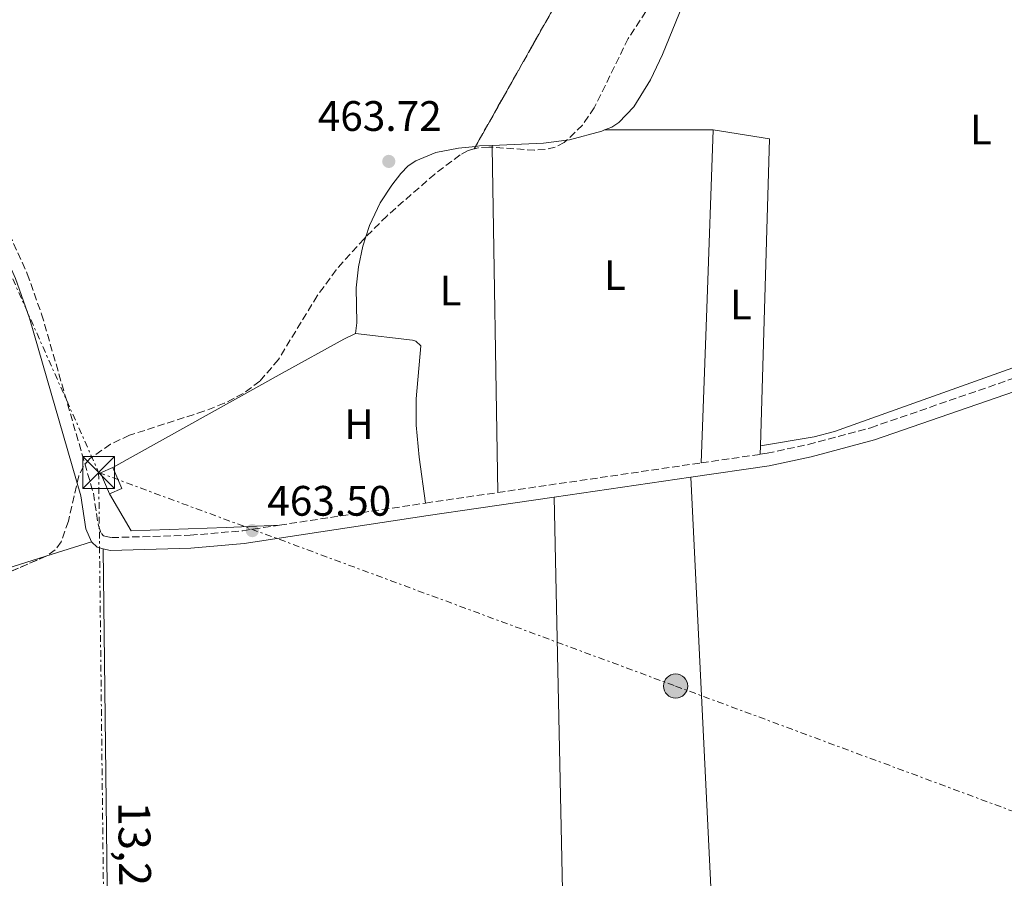
# Model space of a CAD drawing. Units: metres. Extents: x 566582 to 570034, y 4721798 to 4724159.
# Drawn here: x 568868 to 569100, y 4722554 to 4722756 of the extents above; entities that cross this region are included whole.
import ezdxf
from ezdxf.enums import TextEntityAlignment as Align

# ---------------------------------------------------------------- set-up
doc = ezdxf.new("R2010")
doc.units = ezdxf.units.M
doc.header["$MEASUREMENT"] = 0
doc.linetypes.add('DGN Style 3', pattern=[2.435890702152634, 1.739921930109024, -0.6959687720436097])
doc.linetypes.add('DGN Style 7', pattern=[3.4798438602180486, 1.565929737098122, -0.6959687720436097, 0.5219765790327072, -0.6959687720436097])
for name, color, linetype, lineweight in [('Camino', 7, 'DGN Style 3', 0), ('Chamizo-cobertizo', 1, 'Continuous', 0), ('Charca', 142, 'Continuous', 0), ('construcción singular', 1, 'Continuous', 0), ('Cota de punto acotado terreno', 7, 'Continuous', 0), ('Etiqueta de uso rústico', 92, 'Continuous', 0), ('Linea de separación interior de zonas arboladas', 92, 'DGN Style 3', 0), ('Línea de cambio de uso (parcela vista)', 92, 'Continuous', 0), ('Línea eléctrica', 6, 'DGN Style 7', 0), ('Margen derecho', 7, 'Continuous', 0), ('Poste tendido eléctrico', 7, 'Continuous', 0), ('Punto acotado terreno (símbolo)', 7, 'Continuous', 0), ('Tensión línea eléctrica', 7, 'Continuous', 0), ('Torre eléctrica', 7, 'Continuous', 0), ('Zona arbolada', 92, 'DGN Style 3', 0)]:
    doc.layers.add(name, color=color, linetype=linetype, lineweight=lineweight)
doc.styles.add('Style-Arial', font='arial.ttf')

# ---------------------------------------------------------------- blocks, each defined once
blk = doc.blocks.new('5PATER')
at = {"layer": 'Charca', "linetype": 'Continuous', "lineweight": 0}
h = blk.add_hatch(color=51, dxfattribs=at)
edge = h.paths.add_edge_path()
edge.add_ellipse((0, 0), major_axis=(-0.1095731443231308, -0.1110710700762829), ratio=0.9994222409660317, start_angle=0, end_angle=360)
blk = doc.blocks.new('5TME')
at = {"layer": 'construcción singular', "color": 7, "linetype": 'Continuous', "lineweight": 0}
for p, q in [((-0.375, 0.375), (0.375, -0.375)), ((0.3723, 0.3776), (-0.3716, -0.3784))]:
    blk.add_line(p, q, dxfattribs=at)
at = {"layer": 'construcción singular', "color": 7, "linetype": 'Continuous', "lineweight": 0, "flags": 128}
blk.add_lwpolyline([(-0.375, -0.375), (0.375, -0.375), (0.375, 0.375), (-0.375, 0.375), (-0.3716, -0.3784)], dxfattribs=at)
blk = doc.blocks.new('5PELE')
at = {"layer": 'construcción singular', "linetype": 'Continuous', "lineweight": 0}
h = blk.add_hatch(color=9, dxfattribs=at)
edge = h.paths.add_edge_path()
edge.add_arc((-2.000000476837158e-05, 0), 0.2850000000000001, 0, 360)
at = {"layer": 'construcción singular', "color": 252, "linetype": 'Continuous', "lineweight": 0}
blk.add_circle((-2.000000476837158e-05, 0), 0.2850000000000001, dxfattribs=at)

msp = doc.modelspace()

# ---------------------------------------------------------------- linework, layer by layer
at = {"layer": 'Camino', "color": 7, "linetype": 'DGN Style 3', "lineweight": 0, "extrusion": (-0.1359298353256791, 0.9293390703114531, 0.3432957504266227), "elevation": 4311755.910970937, "flags": 128}
msp.add_lwpolyline([(-1246475.863618458, -1575489.981652181), (-1246509.475370665, -1575489.939063984), (-1246524.198793493, -1575489.907122836)], dxfattribs=at)
at = {"layer": 'Camino', "color": 7, "linetype": 'DGN Style 3', "lineweight": 0, "extrusion": (-0.00141298663219011, -0.0002059331165397635, 0.9999989805296449), "elevation": -1312.320434126311, "flags": 128}
msp.add_lwpolyline([(569028.5679513174, 4722651.249889922), (569042.4279657394, 4722653.269889964)], dxfattribs=at)
at = {"layer": 'Camino', "color": 7, "linetype": 'DGN Style 3', "lineweight": 0, "extrusion": (-0.001733106092598911, -0.000252552922926188, 0.9999984662789703), "elevation": -1714.632202812487, "flags": 128}
msp.add_lwpolyline([(568963.6499520292, 4722641.697576707), (568980.5999785657, 4722644.167576783)], dxfattribs=at)
at = {"layer": 'Camino', "color": 7, "linetype": 'DGN Style 3', "lineweight": 0, "extrusion": (-0.01564227183156884, -0.002366593353471976, 0.9998748514528438), "elevation": -19612.35606734054, "flags": 128}
msp.add_lwpolyline([(-4584389.07881292, 1268846.359031523), (-4584389.078812921, 1268881.124523035)], dxfattribs=at)
at = {"layer": 'Camino', "color": 7, "linetype": 'DGN Style 3', "lineweight": 0}
for points in [[(569042.339999999, 4722653.439999999, 464.2799999999989), (569043.9499999982, 4722653.67, 464.2799999999989), (569053.6399999999, 4722655.740000002, 464.2299999999959), (569068.3599999986, 4722659.7, 464.0099999999949), (569107.7699999993, 4722673.320000002, 463.4700000000013), (569139.8999999978, 4722686.050000001, 463.8099999999977), (569150.1599999996, 4722691.180000001, 464.050000000003), (569160.8500000006, 4722697.680000001, 464.2200000000013), (569184.0499999993, 4722714.280000002, 464.100000000006), (569189.8799999988, 4722717.960000004, 464.050000000003), (569194.2999999999, 4722720.32, 464.0599999999976), (569201.2699999993, 4722723.119999999, 464.1100000000006), (569207.4899999974, 4722725.07, 464.100000000006), (569211.6299999993, 4722725.939999999, 464.050000000003), (569223.7699999985, 4722727.58, 463.8200000000071), (569225.8000000003, 4722728.210000001, 463.7599999999947), (569226.9200000024, 4722729.470000002, 463.8399999999966)], [(568863.8399999996, 4722709.690000001, 464.3999999999942), (568870.0500000011, 4722695.900000001, 464.3999999999942), (568873.4299999987, 4722686.380000002, 464.3999999999942), (568885.5900000001, 4722644.310000001, 463.6999999999971), (568886.769999998, 4722636.670000001, 463.5899999999967), (568887.480000001, 4722634.78, 463.4999999999999), (568887.9899999985, 4722634.300000002, 463.4700000000013), (568889.8700000005, 4722633.850000001, 463.4700000000013), (568908.3299999986, 4722634.4, 463.4700000000013), (568920.6999999981, 4722635.480000002, 463.4700000000013), (568929.3299999981, 4722636.78, 463.6100000000007)]]:
    msp.add_polyline3d(points, dxfattribs=at)
at = {"layer": 'Chamizo-cobertizo', "color": 1, "linetype": 'Continuous', "lineweight": 0, "extrusion": (-0.02113237649996041, 0.04959291579119279, 0.9985459255170949), "elevation": 222653.2918685443, "flags": 128}
msp.add_lwpolyline([(-2374686.183031192, -4115617.752468134), (-2374683.015932304, -4115617.743281905), (-2374683.011348308, -4115623.122852424), (-2374686.174527089, -4115623.122852425), (-2374686.183031192, -4115617.752468134)], close=True, dxfattribs=at)
at = {"layer": 'Chamizo-cobertizo', "color": 1, "linetype": 'Continuous', "lineweight": 0, "extrusion": (-0.02113237649996041, 0.04959291579119279, 0.9985459255170949), "elevation": 222653.2916701726, "flags": 128}
msp.add_lwpolyline([(-2374683.015932304, -4115617.743281905), (-2374683.011348308, -4115623.122852424), (-2374686.174527089, -4115623.122852425)], dxfattribs=at)
at = {"layer": 'Chamizo-cobertizo', "color": 1, "linetype": 'Continuous', "lineweight": 0, "extrusion": (-0.0213127269743928, 0.04961602838337818, 0.9985409442763852), "elevation": 222659.8424231676, "flags": 128}
msp.add_lwpolyline([(-2386648.412061766, -4108697.428250751), (-2386648.404989075, -4108692.057864362), (-2386645.237876827, -4108692.057864362)], dxfattribs=at)
at = {"layer": 'Linea de separación interior de zonas arboladas', "color": 92, "linetype": 'DGN Style 3', "lineweight": 0, "extrusion": (-0.0253961351643111, -0.04507982004268005, 0.998660525976488), "elevation": -226878.3045588087, "flags": 128}
msp.add_lwpolyline([(-1822331.843122929, 4388109.566608819), (-1822331.84312293, 4388108.872771295)], dxfattribs=at)
at = {"layer": 'Linea de separación interior de zonas arboladas', "color": 92, "linetype": 'DGN Style 3', "lineweight": 0}
msp.add_polyline3d([(568502.5700000003, 4722632.359999999, 475.1600000000035), (568518.6699999999, 4722621.310000001, 475.1600000000035), (568548.29, 4722614.83, 475.1600000000035), (568572.9000000004, 4722615.01, 475.1600000000035), (568595.1399999997, 4722623.99, 475.1600000000035), (568599.5599999996, 4722634.4, 475.1600000000035), (568598.7199999997, 4722658.300000001, 475.1600000000035), (568592.6900000004, 4722693.630000001, 475.1600000000035), (568594.54, 4722718.980000001, 475.1600000000035), (568602.0800000001, 4722737.699999999, 475.1600000000035), (568619.8799999999, 4722736.960000001, 475.1600000000035), (568669.9400000004, 4722732.57, 475.1600000000035), (568716.1200000001, 4722741.02, 475.1600000000035), (568743.2599999999, 4722746.76, 475.1600000000035), (568781.1299999999, 4722758.34, 475.1600000000035), (568916.0300000003, 4722790.42, 475.1600000000035), (568986.04, 4722801.76, 475.1600000000035), (569008.6600000003, 4722799.82, 475.1600000000035), (569007.8700000001, 4722783.390000001, 475.1600000000035), (568975.4501, 4722725.843699999, 471.7358999999997)], dxfattribs=at)
at = {"layer": 'Línea de cambio de uso (parcela vista)', "color": 92, "linetype": 'Continuous', "lineweight": 0, "extrusion": (0.002346480424639418, 5.506015927738101e-06, 0.9999972469958608), "elevation": 1825.392953876149, "flags": 128}
msp.add_lwpolyline([(569003.074226888, 4722729.690020945), (569028.6442972821, 4722729.750020945)], dxfattribs=at)
at = {"layer": 'Línea de cambio de uso (parcela vista)', "color": 92, "linetype": 'Continuous', "lineweight": 0, "extrusion": (-0.4183830183717037, 0.01610379913520354, 0.908127919178568), "elevation": -161597.6156808412, "flags": 128}
msp.add_lwpolyline([(-4741042.964342766, 351607.5685742439), (-4741079.277875685, 351607.4730388119), (-4741121.354838966, 351607.3536195219)], dxfattribs=at)
at = {"layer": 'Línea de cambio de uso (parcela vista)', "color": 92, "linetype": 'Continuous', "lineweight": 0, "extrusion": (0.004863364920473667, 0.002071598996691905, 0.999986027982015), "elevation": 13015.17261014294, "flags": 128}
msp.add_lwpolyline([(569022.3130436593, 4722712.931606526), (569035.5531788821, 4722710.811601978), (569033.4124260506, 4722638.601447031)], dxfattribs=at)
at = {"layer": 'Línea de cambio de uso (parcela vista)', "color": 92, "linetype": 'Continuous', "lineweight": 0, "extrusion": (0.01161171980604886, -0.1133318322043178, 0.993489337523236), "elevation": -528167.1023278162, "flags": 128}
msp.add_lwpolyline([(1047372.032336948, 4609980.912221779), (1047372.977157407, 4609980.91222178), (1047375.954888227, 4609980.736667895)], dxfattribs=at)
at = {"layer": 'Línea de cambio de uso (parcela vista)', "color": 92, "linetype": 'Continuous', "lineweight": 0, "extrusion": (0.008584197002250502, -0.04323266264294676, 0.999028151977024), "elevation": -198827.953156382, "flags": 128}
msp.add_lwpolyline([(1477864.040108591, 4517107.990219628), (1477875.944922884, 4517106.175199881), (1477881.426655925, 4517105.773626762)], dxfattribs=at)
at = {"layer": 'Línea de cambio de uso (parcela vista)', "color": 92, "linetype": 'Continuous', "lineweight": 0, "extrusion": (1.785676136270941e-05, -0.001145721385236491, 0.9999993435016062), "elevation": -4936.478430988142, "flags": 128}
msp.add_lwpolyline([(568979.3616185653, 4722723.513878541), (568979.3684185739, 4722723.077578255)], dxfattribs=at)
at = {"layer": 'Línea de cambio de uso (parcela vista)', "color": 92, "linetype": 'Continuous', "lineweight": 0, "extrusion": (1.921652696585361e-05, -0.001225313194654765, 0.9999992491188682), "elevation": -5311.595074795831, "flags": 128}
msp.add_lwpolyline([(568979.3677729064, 4722722.670663822), (568980.6409748188, 4722641.486902877)], dxfattribs=at)
at = {"layer": 'Línea de cambio de uso (parcela vista)', "color": 92, "linetype": 'Continuous', "lineweight": 0, "extrusion": (0.0001513718082590556, 0.005020498261304266, 0.9999873857623326), "elevation": 24260.48449570611, "flags": 128}
msp.add_lwpolyline([(569042.3232022059, 4722593.148086075), (569042.2632006924, 4722591.158060994)], dxfattribs=at)
at = {"layer": 'Línea de cambio de uso (parcela vista)', "color": 92, "linetype": 'Continuous', "lineweight": 0, "extrusion": (0.002808027000013585, 0.001224628148490451, 0.9999953076241234), "elevation": 7845.574144229508, "flags": 128}
msp.add_lwpolyline([(569022.5229749726, 4722641.963394369), (569027.4626466129, 4722540.813318522), (569087.9329136545, 4722542.743329563), (569088.3428277964, 4722523.703305691)], dxfattribs=at)
at = {"layer": 'Línea de cambio de uso (parcela vista)', "color": 92, "linetype": 'Continuous', "lineweight": 0, "extrusion": (9.476463971292482e-05, -0.004440108777283888, 0.9999901381782268), "elevation": -20450.92426634031, "flags": 128}
msp.add_lwpolyline([(568993.8534539446, 4722599.097896797), (568998.0335363715, 4722403.245966219)], dxfattribs=at)
at = {"layer": 'Línea de cambio de uso (parcela vista)', "color": 92, "linetype": 'Continuous', "lineweight": 0, "extrusion": (0.01581307145009599, 0.004979296730409542, 0.9998625672438112), "elevation": 32974.63850887633, "flags": 128}
msp.add_lwpolyline([(4333726.64448425, -1960758.352020449), (4333726.64448425, -1960769.607563036)], dxfattribs=at)
at = {"layer": 'Línea de cambio de uso (parcela vista)', "color": 92, "linetype": 'Continuous', "lineweight": 0, "extrusion": (0.005613516797917864, 0.004494033217738624, 0.9999741457130766), "elevation": 24880.58141165083, "flags": 128}
msp.add_lwpolyline([(568876.3247499288, 4722567.115354175), (568878.4901126076, 4722381.943484269), (568943.5211650025, 4722383.043495378)], dxfattribs=at)
at = {"layer": 'Línea de cambio de uso (parcela vista)', "color": 92, "linetype": 'Continuous', "lineweight": 0}
for points in [[(569005.7300000004, 4722729.699999999, 464.2299999999959), (569007.4400000004, 4722730.350000001, 464.179999999993), (569009.1399999997, 4722731.430000001, 464.1300000000047), (569012.6500000004, 4722735.119999999, 464.1199999999953), (569016.5599999996, 4722741.49, 464.1300000000047), (569019.4100000003, 4722747.430000001, 464.1600000000035), (569024.1200000001, 4722758.99, 464.2599999999948), (569027.5300000003, 4722765.390000001, 464.2100000000065), (569030.0769999997, 4722768.852399999, 464.1104999999953)], [(568996.8548999997, 4722727.2841, 464.1922999999952), (568997.5499999998, 4722727.369999999, 464.1900000000023), (569005.1100000005, 4722729.460000001, 464.25), (569005.7300000004, 4722729.699999999, 464.2299999999959)], [(568949.6606999999, 4722704.552300001, 464.1134000000021), (568950.5199999996, 4722707.230000001, 464.1300000000047), (568953, 4722712.58, 464.1600000000035), (568955.7699999996, 4722716.75, 464.179999999993), (568957.8799999999, 4722719.49, 464.1900000000023), (568959.6299999999, 4722721.24, 464.1900000000023), (568961.3799999999, 4722722.460000001, 464.1900000000023), (568966.0800000001, 4722724.369999999, 464.2400000000052), (568971.4100000003, 4722725.430000001, 464.3099999999977), (568975.4501, 4722725.843699999, 464.3099999999977)], [(568947.2000000002, 4722681.859999999, 464.070000000007), (568947.5300000003, 4722684.350000001, 464.070000000007), (568947.3899999997, 4722692.58, 464.070000000007), (568947.8899999997, 4722697.529999999, 464.0800000000018), (568948.9699999997, 4722702.4, 464.1000000000058), (568949.6606999999, 4722704.552300001, 464.1134000000021)], [(569149.8799999999, 4722693.180000001, 464.1399999999995), (569135.2100000001, 4722686.449999999, 464.1399999999995), (569103.9500000002, 4722674.57, 463.9700000000012), (569059.8300000001, 4722658.84, 464.1300000000047), (569055.0199999996, 4722657.51, 464.1699999999983), (569042.4000000004, 4722655.430000001, 464.2700000000041)], [(568890.2000000002, 4722650.350000001, 464.070000000007), (568930, 4722672.480000001, 463.8300000000018), (568944.5099999999, 4722680.51, 464.0099999999948), (568947.2000000002, 4722681.859999999, 464.070000000007)], [(568947.2000000002, 4722681.859999999, 464.070000000007), (568960.6399999997, 4722680.25, 464.1900000000023), (568961.3799999999, 4722680.08, 464.1900000000023), (568962.5599999996, 4722678.980000001, 464.1900000000023), (568961.5099999999, 4722666.51, 464.1900000000023), (568961.4699999997, 4722660.27, 464.1900000000023), (568962.1500000004, 4722652.789999999, 464.1900000000023), (568963.7000000002, 4722641.980000001, 464.1600000000035)], [(568929.3300000001, 4722636.779999999, 463.6100000000006), (568916.8499999996, 4722636.24, 464.0399999999936), (568894.5099999999, 4722635.449999999, 464.1900000000023), (568889.4000000004, 4722644.17, 464.070000000007)], [(568800.1848999998, 4722599.438200001, 464.1699999999983), (568801.1299999999, 4722600.289999999, 464.1699999999983), (568812.0099999999, 4722608.42, 464.1699999999983), (568814.0800000001, 4722609.82, 464.1699999999983), (568818.5700000003, 4722612.07, 464.1699999999983), (568825.1500000004, 4722614.32, 464.1699999999983), (568844.3399999999, 4722619.970000001, 464.1999999999971), (568874.4456000002, 4722629.449899999, 463.6766000000061)]]:
    msp.add_polyline3d(points, dxfattribs=at)
at = {"layer": 'Línea eléctrica', "color": 6, "linetype": 'DGN Style 7', "lineweight": 0, "extrusion": (-0.002092112765196556, -0.006623903549963524, 0.9999758731919179), "elevation": -32008.65914849887, "flags": 128}
msp.add_lwpolyline([(568773.2089549185, 4722807.528049084), (568818.0174969445, 4722695.245585801), (568886.5655058195, 4722540.742196261)], dxfattribs=at)
at = {"layer": 'Línea eléctrica', "color": 6, "linetype": 'DGN Style 7', "lineweight": 0}
for points in [[(568886.8400000001, 4722649.160000001, 463.8999999999942), (568888.9099999998, 4722468.67, 464.1999999999971), (568891.5799999987, 4722286.59, 469.0200000000041), (568893.3400000001, 4722127.409999999, 470.570000000007), (568895.1299999983, 4721959.550000002, 471.6300000000047), (568896.9499999997, 4721834.470000001, 474.9499999999971)], [(568886.8400000001, 4722649.160000001, 463.8999999999942), (569022.4600000018, 4722598.939999999, 464.3000000000029), (569154.9299999999, 4722549.769999999, 463.820000000007), (569282.6000000013, 4722501.86, 463.9100000000035), (569404.289999999, 4722451.460000001, 464.3099999999977), (569527.3400000001, 4722408.630000001, 463.9600000000065), (569629.5399999993, 4722371.24, 464.7799999999989), (569729.8200000006, 4722333.11, 464.6699999999983), (569856.1900000012, 4722285.040000001, 467.4499999999971), (570015.9699999986, 4722225.180000001, 474.3300000000018)]]:
    msp.add_polyline3d(points, dxfattribs=at)
at = {"layer": 'Margen derecho', "color": 7, "linetype": 'Continuous', "lineweight": 0, "extrusion": (-0.001217624211295861, -0.0001771365032228413, 0.9999992430066833), "elevation": -1065.163629111119, "flags": 128}
msp.add_lwpolyline([(568994.0434355135, 4722643.235412633), (569026.2134603718, 4722647.915412707)], dxfattribs=at)
at = {"layer": 'Margen derecho', "color": 7, "linetype": 'Continuous', "lineweight": 0, "extrusion": (-0.005076104119999106, -0.02122734463584075, 0.9997617881308898), "elevation": -102673.2954857696, "flags": 128}
msp.add_lwpolyline([(-545072.16754769, 4724324.918588833), (-545070.5809755146, 4724324.002243516), (-545069.1620674849, 4724324.002243516)], dxfattribs=at)
at = {"layer": 'Margen derecho', "color": 7, "linetype": 'Continuous', "lineweight": 0}
for points in [[(569026.069999999, 4722648.03, 464.2499999999999), (569044.4800000002, 4722650.720000002, 464.2799999999989), (569054.3500000008, 4722652.830000001, 464.2299999999959), (569069.2399999971, 4722656.83, 464.0099999999949), (569108.7500000006, 4722670.490000002, 463.4700000000013), (569131.9899999975, 4722679.160000003, 463.7100000000063), (569150.3799999986, 4722687.630000001, 463.6100000000007), (569156.9699999979, 4722691.220000001, 463.6399999999994), (569165.2299999992, 4722696.350000001, 463.6399999999994), (569169.0899999993, 4722698.940000001, 463.6399999999994), (569174.9600000011, 4722702.890000001, 463.6399999999994), (569185.0100000005, 4722710.300000003, 463.8800000000047), (569190.3500000003, 4722713.850000001, 463.9499999999971), (569194.8000000005, 4722716.109999999, 463.979999999996), (569201.3200000006, 4722718.83, 463.9900000000052), (569209.9200000016, 4722721.540000001, 463.9900000000052), (569218.9099999992, 4722723.050000002, 463.9100000000035)], [(568885.1799999988, 4722632.830000001, 463.4900000000054), (568883.8500000011, 4722635.9, 463.5899999999967), (568882.6599999998, 4722643.670000002, 463.6999999999971), (568870.5799999987, 4722685.460000001, 464.3999999999942), (568867.2600000016, 4722694.790000003, 464.3999999999942), (568861.1099999984, 4722708.460000001, 464.3999999999942), (568863.8399999996, 4722709.690000001, 464.3999999999942)], [(568887.8900000001, 4722631.240000002, 463.4700000000013), (568889.5500000009, 4722630.84, 463.4700000000013), (568908.510000002, 4722631.4, 463.4700000000013), (568921.0500000012, 4722632.490000002, 463.4700000000013), (568964.2999999998, 4722639.040000003, 464.1600000000035), (568976.1099999984, 4722640.760000002, 464.179999999993), (568993.899999998, 4722643.350000001, 464.2100000000065)]]:
    msp.add_polyline3d(points, dxfattribs=at)
at = {"layer": 'Zona arbolada', "color": 92, "linetype": 'DGN Style 3', "lineweight": 0, "elevation": 472.3600000000007, "flags": 128}
msp.add_lwpolyline([(568874.4456000002, 4722629.449899999), (568865.4100000003, 4722625.59), (568846.3899999997, 4722619.07), (568838.1900000004, 4722615.939999999), (568831.4400000004, 4722612.689999999), (568815.7400000002, 4722603.980000001), (568809.04, 4722600.810000001), (568803.9299999997, 4722599.01), (568801.7100000001, 4722598.890000001), (568800.1848999998, 4722599.438200001)], dxfattribs=at)
at = {"layer": 'Zona arbolada', "color": 92, "linetype": 'DGN Style 3', "lineweight": 0}
for points in [[(569007.8700000001, 4722783.390000001, 475.1600000000035), (568975.1100000005, 4722725.24, 471.6999999999971), (568973.6699999999, 4722724.859999999, 471.679999999993), (568971.7999999998, 4722723.84, 471.6600000000035), (568965.8399999999, 4722719.34, 471.6000000000058), (568954.5499999998, 4722709.460000001, 471.5800000000018), (568949.2300000004, 4722704.119999999, 471.6000000000058), (568942.6699999999, 4722696.850000001, 471.6600000000035), (568938.2300000004, 4722690.720000001, 471.7299999999959), (568929.0999999996, 4722675.730000001, 471.9700000000012), (568924.7300000004, 4722670.619999999, 472.0200000000041), (568920.8200000003, 4722667.720000001, 472.0299999999989), (568916.3799999999, 4722665.430000001, 472.0299999999989), (568911.5700000003, 4722663.57, 472.0200000000041), (568894.1200000001, 4722657.92, 471.9799999999959), (568889.6200000001, 4722655.82, 471.9799999999959), (568884.7599999999, 4722652.430000001, 472.0099999999948), (568883.25, 4722650.609999999, 472.0299999999989), (568882.1699999999, 4722648.390000001, 472.0599999999977), (568879.7400000002, 4722637.689999999, 472.25), (568878.0099999999, 4722632.850000001, 472.3300000000018), (568876.6100000005, 4722630.949999999, 472.3500000000058), (568874.6799999997, 4722629.550000001, 472.3600000000006), (568865.4100000003, 4722625.59, 472.3600000000006)], [(569015.4800000004, 4722757.529999999, 472.320000000007), (569011.3200000003, 4722751.180000001, 472.2700000000041), (569003.3499999996, 4722734.930000001, 472.1199999999953), (569000.5700000003, 4722730.859999999, 472.070000000007), (568996.2999999998, 4722726.75, 472.0099999999948), (568994.1900000004, 4722725.65, 471.9799999999959), (568991.8300000001, 4722725.100000001, 471.9400000000023), (568989.2999999998, 4722724.949999999, 471.9100000000035), (568978.5599999996, 4722725.689999999, 471.75), (568976.0300000003, 4722725.49, 471.7100000000065), (568975.1100000005, 4722725.24, 471.6999999999971), (569007.8700000001, 4722783.390000001, 475.1600000000035)], [(569030.0769999997, 4722768.852399999, 472.3730999999971), (569025.7100000001, 4722766.01, 472.3800000000047), (569019.0300000003, 4722761.039999999, 472.3600000000006), (569015.4800000004, 4722757.529999999, 472.320000000007), (569011.3200000003, 4722751.180000001, 472.2700000000041), (569003.3499999996, 4722734.930000001, 472.1199999999953), (569000.5700000003, 4722730.859999999, 472.070000000007), (568996.8548999997, 4722727.2841, 472.0178000000015)], [(568975.1100000005, 4722725.24, 471.6999999999971), (568973.6699999999, 4722724.859999999, 471.679999999993), (568971.7999999998, 4722723.84, 471.6600000000035), (568965.8399999999, 4722719.34, 471.6000000000058), (568954.5499999998, 4722709.460000001, 471.5800000000018), (568949.6606999999, 4722704.552300001, 471.5984000000026)], [(568979.3767999997, 4722725.6337, 471.7621999999974), (568978.5599999996, 4722725.689999999, 471.75), (568976.0300000003, 4722725.49, 471.7100000000065), (568975.1100000005, 4722725.24, 471.6999999999971)], [(568996.8548999997, 4722727.2841, 472.0178000000015), (568996.2999999998, 4722726.75, 472.0099999999948), (568994.1900000004, 4722725.65, 471.9799999999959), (568991.8300000001, 4722725.100000001, 471.9400000000023), (568989.2999999998, 4722724.949999999, 471.9100000000035), (568979.3767999997, 4722725.6337, 471.7621999999974)], [(568949.6606999999, 4722704.552300001, 471.5984000000026), (568949.2300000004, 4722704.119999999, 471.6000000000058), (568942.6699999999, 4722696.850000001, 471.6600000000035), (568938.2300000004, 4722690.720000001, 471.7299999999959), (568929.0999999996, 4722675.730000001, 471.9700000000012), (568924.7300000004, 4722670.619999999, 472.0200000000041), (568920.8200000003, 4722667.720000001, 472.0299999999989), (568916.3799999999, 4722665.430000001, 472.0299999999989), (568911.5700000003, 4722663.57, 472.0200000000041), (568894.1200000001, 4722657.92, 471.9799999999959), (568889.6200000001, 4722655.82, 471.9799999999959), (568884.7599999999, 4722652.430000001, 472.0099999999948), (568883.25, 4722650.609999999, 472.0299999999989), (568882.1699999999, 4722648.390000001, 472.0599999999977), (568879.7400000002, 4722637.689999999, 472.25), (568878.0099999999, 4722632.850000001, 472.3300000000018), (568876.6100000005, 4722630.949999999, 472.3500000000058), (568874.6799999997, 4722629.550000001, 472.3600000000006), (568874.4456000002, 4722629.449899999, 472.3600000000006)]]:
    msp.add_polyline3d(points, dxfattribs=at)

# ---------------------------------------------------------------- block references
at = {"layer": 'Poste tendido eléctrico', "color": 7, "linetype": 'Continuous', "lineweight": 0, "xscale": 10, "yscale": 10, "zscale": 10}
msp.add_blockref('5PELE', (569022.4600000018, 4722598.939999999, 464.3000000000029), dxfattribs=at)
at = {"layer": 'Punto acotado terreno (símbolo)', "color": 7, "linetype": 'Continuous', "lineweight": 0, "xscale": 10, "yscale": 10, "zscale": 10}
for p in [(568955.0399999995, 4722722.310000002, 463.7200000000016), (568922.969999999, 4722635.5, 463.5000000000005)]:
    msp.add_blockref('5PATER', p, dxfattribs=at)
at = {"layer": 'Torre eléctrica', "color": 7, "linetype": 'Continuous', "lineweight": 0, "xscale": 10, "yscale": 10, "zscale": 10}
msp.add_blockref('5TME', (568886.8400000001, 4722649.160000001, 463.8999999999942), dxfattribs=at)

# ---------------------------------------------------------------- texts
at = {"layer": 'Cota de punto acotado terreno', "color": 7, "linetype": 'Continuous', "lineweight": 0, "style": 'Style-Arial'}
for s, p in [('463.72', (568938.3299999975, 4722729.48, 463.7200000000012)), ('463.50', (568926.4699999999, 4722638.999999999, 463.5))]:
    msp.add_text(s, height=7.000000000000002, dxfattribs=at).set_placement(p)
at = {"layer": 'Etiqueta de uso rústico', "color": 92, "linetype": 'Continuous', "lineweight": 0, "style": 'Style-Arial'}
for s, p in [('L', (569094.2314203802, 4722729.810010002, 463.7599999999948)), ('L', (569008.171420381, 4722695.58001, 464.2100000000065)), ('L', (568969.5614203806, 4722691.940010001, 464.2200000000012)), ('L', (569037.8014203785, 4722688.640010002, 464.2100000000065)), ('H', (568948.0316459879, 4722660.520010002, 464.0200000000041))]:
    msp.add_text(s, height=7.000000000000002, dxfattribs=at).set_placement(p, align=Align.MIDDLE_CENTER)
at = {"layer": 'Tensión línea eléctrica', "color": 7, "linetype": 'Continuous', "lineweight": 0, "style": 'Style-Arial'}
msp.add_text('13,2 KV', height=7.5, rotation=270.73571, dxfattribs=at).set_placement((568891.644436465, 4722554.386157094, 463.7700000000041), align=Align.CENTER)

doc.saveas('drawing.dxf')
